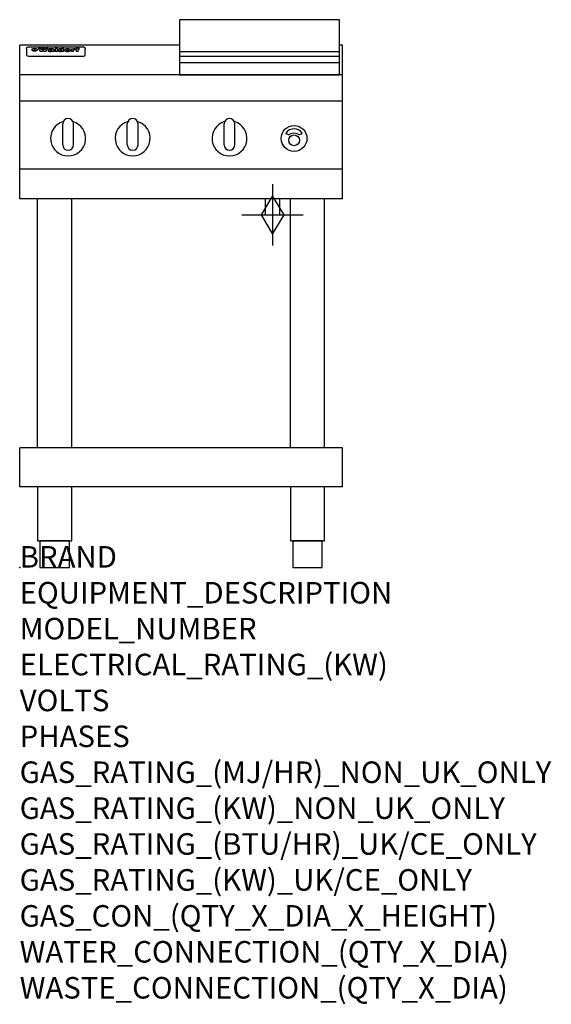
# Model space of a CAD drawing. Extents: x 0 to 988, y -811 to 1017.
import ezdxf

# ---------------------------------------------------------------- set-up
doc = ezdxf.new("R2010")
doc.units = 0
doc.header["$LTSCALE"] = 2.5
doc.layers.get('0').update_dxf_attribs({"linetype": 'CONTINUOUS'})
doc.layers.add('Moffat_2D_Hyd', color=3, linetype='CONTINUOUS')
doc.layers.add('Moffat_Profile', color=1, linetype='CONTINUOUS')
doc.layers.add('Moffat_Notes', color=2, linetype='CONTINUOUS', plot=False)
doc.styles.get("Standard").update_dxf_attribs({"font": 'txt.shx'})

# ---------------------------------------------------------------- blocks, each defined once
blk = doc.blocks.new('GAS_CONNECTION')
at = {"layer": 'Moffat_2D_Hyd'}
for p, q in [((0, 57.1), (0, -57.1)), ((-57.1, 0), (57.1, 0))]:
    blk.add_line(p, q, dxfattribs=at)
blk.add_lwpolyline([(0, -35.7), (21.4, 0), (0, 35.7), (-21.4, 0), (0, -35.7)], dxfattribs=at)

msp = doc.modelspace()

# ---------------------------------------------------------------- linework, layer by layer
msp.add_point((0, 0))
at = {"layer": 'Moffat_Profile'}
for p, q in [((0, 685), (0, 970)), ((297.3, 970), (0, 970)), ((600, 970), (594.3, 970)), ((600, 685), (600, 970)), ((12.8, 963.6), (12.8, 962.3)), ((12.8, 962.3), (12.8, 954.2)), ((12.8, 954.2), (12.8, 952.6)), ((12.8, 952.6), (12.8, 951.9)), ((16.8, 967), (117.8, 967)), ((27.6, 959.1), (27.6, 964.1)), ((28.1, 964.1), (28.1, 959.1)), ((34.9, 964.7), (39, 964.7)), ((42.3, 958.2), (38.1, 958.2)), ((42, 964.7), (45.5, 964.7)), ((49.3, 958.2), (45.2, 958.2)), ((48.4, 964.7), (52.4, 964.7)), ((57.5, 961.8), (53.7, 961.8)), ((59.8, 962.2), (59.8, 962.2)), ((60.1, 961.9), (60.1, 961.9)), ((60.1, 960.5), (60.1, 960.3)), ((64.2, 958.2), (60.4, 958.2)), ((63.8, 958.8), (63.8, 961.7)), ((64.2, 958.2), (64.2, 958.3)), ((66.1, 964.7), (66.1, 958.2)), ((66.1, 964.7), (70, 964.7)), ((70, 958.2), (66.1, 958.2)), ((70, 958.2), (70, 964.7)), ((71.7, 960.5), (71.7, 960.5)), ((78.6, 964.7), (78.6, 962.7)), ((78.6, 964.7), (82.3, 964.7)), ((78.9, 958.8), (78.9, 958.2)), ((82.3, 958.2), (78.9, 958.2)), ((82.3, 958.2), (82.3, 964.7)), ((96.3, 963.2), (99.8, 963.2)), ((96.3, 963.2), (96.3, 958.2)), ((100.1, 958.2), (96.3, 958.2)), ((99.8, 962.4), (99.8, 963.2)), ((100.1, 958.2), (100.1, 960.4)), ((102.8, 963.3), (103.1, 963.3)), ((103.1, 961.5), (103.1, 963.3)), ((103.7, 963.2), (104.9, 963.2)), ((103.7, 963.2), (103.7, 962.2)), ((104.9, 962.2), (103.7, 962.2)), ((104.9, 963.5), (104.9, 963.2)), ((104.9, 962.2), (104.9, 958.2)), ((108.7, 958.2), (104.9, 958.2)), ((108.2, 964.8), (110.3, 964.8)), ((108.7, 963.2), (110.3, 963.2)), ((110.3, 962.2), (108.7, 962.2)), ((108.7, 958.2), (108.7, 962.2)), ((110.3, 963.8), (110.3, 964.8)), ((110.3, 962.2), (110.3, 963.2)), ((121.8, 962.3), (121.8, 963.6)), ((121.8, 954.2), (121.8, 962.3)), ((121.8, 952.6), (121.8, 954.2)), ((121.8, 951.9), (121.8, 952.6)), ((297.3, 958.5), (594.3, 958.5)), ((16.8, 949.9), (117.8, 949.9)), ((297.3, 949.5), (594.3, 949.5)), ((297.3, 938.2), (594.3, 938.2)), ((600, 915), (0, 915)), ((600, 866), (0, 866)), ((80, 785), (80, 824)), ((90, 834), (90, 834)), ((100, 785), (100, 824)), ((200, 785), (200, 824)), ((210, 834), (210, 834)), ((220, 785), (220, 824)), ((380, 785), (380, 824)), ((390, 834), (390, 834)), ((400, 785), (400, 824)), ((90, 775), (90, 775)), ((210, 775), (210, 775)), ((390, 775), (390, 775)), ((600, 740), (0, 740)), ((600, 685), (0, 685)), ((33.2, 222.5), (33.2, 685)), ((96.8, 222.5), (96.8, 685)), ((456.5, 685), (456.5, 655)), ((483.5, 655), (483.5, 685)), ((503.2, 222.5), (503.2, 685)), ((566.8, 222.5), (566.8, 685)), ((456.5, 655), (483.5, 655)), ((600, 222.5), (0, 222.5)), ((0, 150), (0, 222.5)), ((600, 150), (600, 222.5)), ((600, 150), (0, 150))]:
    msp.add_line(p, q, dxfattribs=at)
for points in [[(594.3, 1017.5), (297.3, 1017.5), (297.3, 915), (594.3, 915)], [(33.2, 50), (96.8, 50), (96.8, 150), (33.2, 150)], [(503.2, 50), (566.8, 50), (566.8, 150), (503.2, 150)], [(37.5, 0), (92.5, 0), (92.5, 50), (37.5, 50)], [(507.5, 0), (562.5, 0), (562.5, 50), (507.5, 50)]]:
    msp.add_lwpolyline(points, close=True, dxfattribs=at)
at = {"layer": 'Moffat_Profile', "flags": 128}
for points in [[(12.8, 963.6), (12.8, 963.9), (12.9, 964.2), (12.9, 964.5), (13, 964.8), (13.2, 965.1), (13.3, 965.4), (13.5, 965.6), (13.7, 965.9), (13.9, 966.1), (14.2, 966.3), (14.4, 966.4), (14.7, 966.6), (15, 966.7), (15.3, 966.8), (15.6, 966.9), (15.9, 966.9)], [(15.9, 966.9), (16.3, 967), (16.8, 967)], [(22.8, 961.8), (22.8, 961.9), (22.8, 962.1), (22.9, 962.2), (23, 962.4), (23, 962.5), (23.2, 962.7), (23.3, 962.8), (23.4, 962.9), (23.6, 963.1), (23.8, 963.2), (24, 963.3), (24.2, 963.4), (24.4, 963.5), (24.6, 963.6), (24.9, 963.7), (25.1, 963.7), (25.4, 963.8), (25.7, 963.9), (26, 963.9), (26.3, 964), (26.6, 964), (26.9, 964), (27.2, 964.1), (27.6, 964.1)], [(27.6, 959.1), (27.2, 959.1), (26.9, 959.1), (26.6, 959.2), (26.3, 959.2), (26, 959.3), (25.7, 959.3), (25.4, 959.4), (25.1, 959.5), (24.9, 959.6), (24.6, 959.7), (24.4, 959.8), (24.2, 959.9), (24, 960.1), (23.8, 960.2), (23.6, 960.4), (23.4, 960.5), (23.3, 960.7), (23.2, 960.8), (23, 961), (23, 961.1), (22.9, 961.3), (22.8, 961.5), (22.8, 961.6), (22.8, 961.8)], [(28.1, 964.1), (28.4, 964.1), (28.7, 964), (29, 964), (29.3, 964), (29.6, 963.9), (29.9, 963.9), (30.2, 963.8), (30.5, 963.7), (30.7, 963.7), (31, 963.6), (31.2, 963.5), (31.4, 963.4), (31.6, 963.3), (31.8, 963.2), (32, 963.1), (32.2, 962.9), (32.3, 962.8), (32.4, 962.7), (32.6, 962.5), (32.6, 962.4), (32.7, 962.2), (32.8, 962.1), (32.8, 961.9), (32.8, 961.8)], [(32.8, 961.8), (32.8, 961.6), (32.8, 961.5), (32.7, 961.3), (32.6, 961.1), (32.6, 961), (32.4, 960.8), (32.3, 960.7), (32.2, 960.5), (32, 960.4), (31.8, 960.2), (31.6, 960.1), (31.4, 959.9), (31.2, 959.8), (31, 959.7), (30.7, 959.6), (30.5, 959.5), (30.2, 959.4), (29.9, 959.3), (29.6, 959.3), (29.3, 959.2), (29, 959.2), (28.7, 959.1), (28.4, 959.1), (28.1, 959.1)], [(117.8, 967), (118.3, 967), (118.7, 966.9)], [(118.7, 966.9), (119, 966.9), (119.3, 966.8), (119.6, 966.7), (119.9, 966.6), (120.2, 966.4), (120.4, 966.3), (120.7, 966.1), (120.9, 965.9), (121.1, 965.6), (121.3, 965.4), (121.4, 965.1), (121.6, 964.8), (121.7, 964.5), (121.7, 964.2), (121.8, 963.9), (121.8, 963.6)]]:
    msp.add_lwpolyline(points, dxfattribs=at)
at = {"layer": 'Moffat_Profile'}
msp.add_lwpolyline([(524.9, 806.9, 0.533929), (495.2, 807.1, 0.503196), (495.1, 806.1, 0.19962), (500.6, 804.3, 0.138099), (502.4, 805, -0.295234), (517.4, 805.2, 0.140706), (520, 804.3, 0.196199), (524.7, 805.9, 0.346834), (524.9, 806.9, -0.484212)], format="xyb", dxfattribs=at)
for centre, radius in [((510, 797), 24), ((510, 793.5), 10)]:
    msp.add_circle(centre, radius, dxfattribs=at)
for centre, radius, start, end in [((90, 797), 32.5, 106.2077, 73.7923), ((90, 824), 10, 90, 180), ((90, 824), 10, 0, 90), ((210, 797), 32.5, 106.2077, 73.7923), ((210, 824), 10, 90, 180), ((210, 824), 10, 0, 90), ((390, 797), 32.5, 106.2077, 73.7923), ((390, 824), 10, 90, 180), ((390, 824), 10, 0, 90), ((90, 785), 10, 180, 270), ((90, 785), 10, 270, 0), ((210, 785), 10, 180, 270), ((210, 785), 10, 270, 0), ((390, 785), 10, 180, 270), ((390, 785), 10, 270, 0)]:
    msp.add_arc(centre, radius, start, end, dxfattribs=at)
for centre, major_axis, ratio, start_param, end_param in [((16.8, 951.9), (-4, 0), 0.5, 0, 1.570796), ((36.5, 912.2), (-7.2, 57.2), 0.205591, -0.664321, -0.436837), ((40.1, 912.2), (-4.9, 57.2), 0.143775, -0.570144, -0.423233), ((40.8, 912.2), (5.8, 57.2), 0.168198, 0.427938, 0.574848), ((43.5, 912.2), (5.4, 57.2), 0.157821, 0.51709, 0.65332), ((43.9, 912.2), (-5.6, 57.2), 0.163665, -0.654485, -0.518255), ((46.7, 912.2), (-5.5, 57.2), 0.160081, -0.573191, -0.426281), ((47.4, 912.2), (4.8, 57.2), 0.14014, 0.422604, 0.569514), ((50.9, 912.2), (7.1, 57.2), 0.202727, 0.436079, 0.663562), ((53.7, 912.2), (3.2, 57.2), 0.096997, 0.58241, 0.596426), ((53.1, 912.2), (-1.5, 57.2), 0.044382, -0.598211, -0.592065), ((52.5, 912.2), (-5.7, 57.2), 0.165365, -0.62655, -0.61346), ((54.5, 912.2), (11.5, 57.1), 0.304759, 0.626707, 0.638353), ((51.2, 912.2), (-15, 57), 0.368466, -0.718049, -0.70684), ((55.5, 912.2), (34.4, 54.1), 0.54847, 0.89188, 0.901004), ((53.7, 912.2), (3.8, 57.2), 0.112918, 0.515991, 0.529196), ((48.9, 912.2), (-39.2, 52.8), 0.564556, -1.026809, -1.017802), ((53.5, 912.2), (11.9, 57.1), 0.312531, 0.562308, 0.573628), ((56.4, 912.2), (67.4, 43.6), 0.550454, 1.259514, 1.261401), ((53, 912.2), (29.1, 55.2), 0.520635, 0.754963, 0.764871), ((57, 912.2), (91.8, 37.5), 0.471334, 1.406694, 1.411412), ((46.3, 912.2), (-70.8, 42.6), 0.541036, -1.367763, -1.363018), ((51.9, 912.2), (65.1, 44.3), 0.556436, 1.164044, 1.172068), ((41.4, 912.2), (-117.2, 34.1), 0.392594, 4.709241, 4.714462), ((58.2, 912.2), (137.4, 32.5), 0.342863, 1.511435, 1.51568), ((47.4, 912.2), (171.5, 31.1), 0.280207, 1.475522, 1.475679), ((50.4, 912.2), (102.6, 35.7), 0.435908, 1.37052, 1.375556), ((59.6, 912.2), (201.5, 30.4), 0.24075, 1.552554, 1.55617), ((28.5, 912.2), (-228.9, 30), 0.213017, 4.620387, 4.623553), ((47.4, 912.2), (164.3, 31.3), 0.291559, 1.461945, 1.465722), ((61.2, 912.2), (292.2, 29.5), 0.167975, 1.56895, 1.571937), ((-34.1, 912.2), (-752.4, 28.7), 0.065798, 4.593886, 4.594994), ((43, 912.2), (248, 29.8), 0.19712, 1.490969, 1.493802), ((239.8, 912.2), (1517.1, 28.7), 0.032669, 1.69088, 1.691197), ((62.6, 912.2), (385.1, 29.1), 0.128014, 1.574479, 1.576208), ((33.3, 912.2), (419.8, 29), 0.11754, 1.504625, 1.506515), ((58.2, 912.2), (8.3, 57.2), 0.231632, 0.617396, 0.622593), ((55.5, 912.2), (-14.7, 57), 0.362858, -0.69329, -0.682258), ((109.2, 912.2), (432, 29), 0.114266, 1.682083, 1.683825), ((61.3, 912.2), (62.7, 45.1), 0.561843, 1.240263, 1.247191), ((57.3, 912.2), (21.3, 56.4), 0.454205, 0.67893, 0.689462), ((57.4, 912.2), (4.5, 57.2), 0.132437, 0.530033, 0.532077), ((64.4, 912.2), (515.2, 28.9), 0.095926, 1.577359, 1.578774), ((44.5, 912.2), (-169.2, 31.2), 0.283747, 4.684044, 4.687986), ((-6.7, 912.2), (1110.6, 28.7), 0.044611, 1.510813, 1.5116), ((66.1, 912.2), (155.5, 31.7), 0.306668, 1.556262, 1.561928), ((56.3, 912.2), (101.8, 35.8), 0.438272, 1.40169, 1.403262), ((81.4, 912.2), (197.6, 30.5), 0.245218, 1.648474, 1.651956), ((53.2, 912.2), (296.9, 29.4), 0.165365, 1.53585, 1.538366), ((-11, 912.2), (-858.7, 28.7), 0.057671, 4.633593, 4.633751), ((62, 912.2), (314.8, 29.3), 0.156136, 1.567873, 1.568187), ((62, 912.2), (322.4, 29.3), 0.152549, 1.565568, 1.568555), ((92.9, 912.2), (429.4, 29), 0.114952, 1.641862, 1.643754), ((-52.5, 912.2), (1889.2, 28.6), 0.026237, 1.51141, 1.511567), ((68.4, 912.2), (206, 30.3), 0.235742, 1.579809, 1.583743), ((64.1, 912.2), (113.7, 34.4), 0.402543, 1.497158, 1.497315), ((75.6, 912.2), (146.8, 32), 0.323081, 1.613683, 1.615898), ((82.6, 912.2), (-1288.1, 28.7), 0.038471, -1.551699, -1.551384), ((156.7, 912.2), (-1660.2, 28.7), 0.029854, -1.511765, -1.511292), ((70.4, 912.2), (100.4, 36.1), 0.443051, 1.519836, 1.526162), ((63.1, 912.2), (-216.8, 30.2), 0.224416, -1.524341, -1.521354), ((67.2, 912.2), (101.8, 35.8), 0.438272, 1.491045, 1.496562), ((60.3, 912.2), (119.1, 33.9), 0.387322, 1.464709, 1.469739), ((66.6, 912.2), (164.3, 31.3), 0.291559, 1.555199, 1.558975), ((63.8, 912.2), (49.6, 49.6), 0.57735, 1.120196, 1.120512), ((67.6, 912.2), (71.3, 42.4), 0.539528, 1.358925, 1.367143), ((90.5, 912.2), (-528, 28.9), 0.093629, -1.508576, -1.507158), ((62.1, 912.2), (21.2, 56.4), 0.453358, 0.755691, 0.76546), ((60.3, 912.2), (-18.3, 56.7), 0.417306, -0.652442, -0.641909), ((60, 912.2), (23, 56.2), 0.472099, 0.711294, 0.718211), ((60.5, 912.2), (3.9, 57.2), 0.116232, 0.580759, 0.594772), ((59.7, 912.2), (-4.6, 57.2), 0.135878, -0.577451, -0.574462), ((58.7, 912.2), (-8, 57.2), 0.225085, -0.669844, -0.653717), ((78.7, 912.2), (-321.4, 29.3), 0.152982, -1.501794, -1.499747), ((72.3, 912.2), (-203.7, 30.4), 0.238276, -1.484169, -1.480234), ((68.3, 912.2), (-124.6, 33.4), 0.373031, -1.425009, -1.419973), ((66.6, 912.2), (-87.1, 38.4), 0.487585, -1.314242, -1.312826), ((65.6, 912.2), (-62.5, 45.2), 0.562331, -1.148796, -1.139986), ((64.6, 912.2), (-26.5, 55.7), 0.502117, -0.731062, -0.72194), ((64, 912.2), (-9.5, 57.2), 0.260765, -0.550815, -0.540123), ((63.8, 912.2), (-2.9, 57.2), 0.087351, -0.526, -0.512009), ((63.8, 912.2), (-1, 57.2), 0.03092, -0.526504, -0.522102), ((62.6, 912.2), (-6.9, 57.2), 0.19712, -0.651362, -0.643146), ((58.6, 912.2), (-41.7, 52.1), 0.57033, -1.062518, -1.05651), ((71.9, 912.2), (4.5, 57.2), 0.131667, 0.53777, 0.551133), ((71.8, 912.2), (1.6, 57.2), 0.047548, 0.542195, 0.556504), ((71.6, 912.2), (-0.9, 57.2), 0.026237, -0.560783, -0.555593), ((71.5, 912.2), (-2.2, 57.2), 0.067255, -0.577175, -0.563013), ((71.1, 912.2), (-6.1, 57.2), 0.177571, -0.606469, -0.593558), ((71.9, 912.2), (8.6, 57.2), 0.239211, 0.551075, 0.563336), ((70.7, 912.2), (-10.2, 57.2), 0.27675, -0.648809, -0.636832), ((71.8, 912.2), (14.4, 57), 0.358367, 0.594352, 0.605514), ((69.9, 912.2), (-17.2, 56.8), 0.402543, -0.731442, -0.720717), ((71.6, 912.2), (23.1, 56.2), 0.473055, 0.686097, 0.696318), ((69, 912.2), (-27.8, 55.5), 0.511775, -0.870784, -0.860997), ((71.3, 912.2), (33, 54.4), 0.54218, 0.808049, 0.81151), ((71, 912.2), (45.9, 50.8), 0.575837, 0.960312, 0.969751), ((67.8, 912.2), (-42.6, 51.8), 0.571919, -1.066835, -1.060041), ((65.7, 912.2), (-68.5, 43.3), 0.547649, -1.348432, -1.340685), ((69.9, 912.2), (78.1, 40.5), 0.517885, 1.258661, 1.2659), ((61, 912.2), (-113.7, 34.4), 0.402543, -1.565941, -1.560403), ((67.6, 912.2), (126.4, 33.3), 0.368466, 1.419221, 1.424258), ((51.4, 912.2), (-197.6, 30.5), 0.245218, 4.630279, 4.633762), ((60.1, 912.2), (262.6, 29.7), 0.186454, 1.492168, 1.494844), ((-7.1, 912.2), (-687, 28.8), 0.072043, 4.594389, 4.595498), ((14.9, 912.2), (1049.6, 28.7), 0.047203, 1.511462, 1.511934), ((75.7, 912.2), (4.4, 57.2), 0.130154, 0.546806, 0.560327), ((75.6, 912.2), (0.8, 57.2), 0.022786, 0.55062, 0.556596), ((75.3, 912.2), (-2.5, 57.2), 0.075986, -0.573972, -0.559656), ((76, 912.2), (14.4, 57), 0.359003, 0.617384, 0.627445), ((74.6, 912.2), (-11.4, 57.1), 0.301865, -0.642059, -0.630725), ((111, 912.2), (-608.3, 28.8), 0.081327, -1.510159, -1.508899), ((73.6, 912.2), (-26.1, 55.7), 0.499384, -0.814549, -0.811715), ((207.1, 912.2), (1087.7, 28.7), 0.045549, 1.690296, 1.690612), ((76.1, 912.2), (61.7, 45.5), 0.564073, 1.173211, 1.179813), ((71.9, 912.2), (-61, 45.7), 0.565446, -1.23919, -1.231156), ((119.6, 912.2), (361.1, 29.2), 0.136423, 1.678419, 1.680477), ((75.4, 912.2), (272.7, 29.6), 0.179713, 1.545167, 1.547839), ((87.4, 912.2), (-191.5, 30.6), 0.252653, -1.477282, -1.473661), ((57.5, 912.2), (-273.9, 29.6), 0.178942, 4.660285, 4.662491), ((95.7, 912.2), (158.7, 31.5), 0.301007, 1.625444, 1.629717), ((79, 912.2), (-321.4, 29.3), 0.152982, -1.552754, -1.55071), ((93.6, 912.2), (231.9, 30), 0.210342, 1.612059, 1.615053), ((85.1, 912.2), (-148.5, 32), 0.319848, -1.449685, -1.448898), ((82.2, 912.2), (-91, 37.6), 0.474288, -1.331231, -1.324621), ((89.1, 912.2), (99.7, 36.2), 0.445038, 1.522526, 1.525215), ((78, 912.2), (-67.8, 43.5), 0.549488, -1.235205, -1.227816), ((82.1, 912.2), (57.4, 46.9), 0.571533, 1.194607, 1.202011), ((86.8, 912.2), (77.6, 40.6), 0.519739, 1.409136, 1.416568), ((80.8, 912.2), (-57.3, 47), 0.571648, -1.095941, -1.086973), ((78.1, 912.2), (-20.7, 56.5), 0.447897, -0.69315, -0.689849), ((79.9, 912.2), (15.8, 56.9), 0.381837, 0.679999, 0.690391), ((78.2, 912.2), (-10, 57.2), 0.272794, -0.589168, -0.578006), ((84, 912.2), (44.8, 51.1), 0.574881, 1.085007, 1.094959), ((80.4, 912.2), (-42.8, 51.7), 0.572172, -0.930569, -0.928839), ((79, 912.2), (4.8, 57.2), 0.141659, 0.572764, 0.586138), ((78.5, 912.2), (-2.4, 57.2), 0.072799, -0.559378, -0.544439), ((78.7, 912.2), (1, 57.2), 0.029854, 0.556811, 0.561373), ((84.1, 912.2), (5.3, 57.2), 0.155212, 0.541425, 0.554473), ((84, 912.2), (1.6, 57.2), 0.048075, 0.541438, 0.55559), ((83.8, 912.2), (-0.9, 57.2), 0.027057, -0.564742, -0.554675), ((83.5, 912.2), (-4.1, 57.2), 0.121647, -0.586412, -0.573035), ((84.1, 912.2), (10.2, 57.2), 0.27675, 0.564478, 0.576425), ((83.1, 912.2), (-8.6, 57.2), 0.239211, -0.625792, -0.613509), ((82.5, 912.2), (-15, 57), 0.368466, -0.69785, -0.68666), ((84, 912.2), (17.5, 56.8), 0.407373, 0.629437, 0.640285), ((81.6, 912.2), (-24.9, 55.9), 0.489264, -0.825742, -0.815489), ((83.8, 912.2), (29.8, 55.1), 0.525286, 0.771772, 0.781521), ((80.3, 912.2), (-43, 51.7), 0.572541, -1.065389, -1.056391), ((83.4, 912.2), (45.7, 50.9), 0.575669, 0.965487, 0.971464), ((82.8, 912.2), (66.3, 43.9), 0.553292, 1.177056, 1.18445), ((78.7, 912.2), (-63.3, 44.9), 0.560513, -1.295909, -1.289273), ((81.8, 912.2), (93.8, 37.1), 0.464509, 1.340534, 1.346671), ((76.3, 912.2), (-89.8, 37.9), 0.478249, -1.481594, -1.47527), ((71.8, 912.2), (-132.5, 32.9), 0.353973, 4.685269, 4.690173), ((79.5, 912.2), (141.7, 32.3), 0.333509, 1.441772, 1.446336), ((63.8, 912.2), (-202.8, 30.4), 0.239211, 4.630035, 4.633517), ((75.6, 912.2), (215.3, 30.2), 0.225998, 1.482651, 1.485957), ((87.9, 912.2), (4.5, 57.2), 0.133216, 0.541162, 0.554368), ((87.8, 912.2), (1.3, 57.2), 0.039344, 0.544769, 0.555147), ((87.6, 912.2), (-1.7, 57.2), 0.051915, -0.571545, -0.555813), ((43.6, 912.2), (-374.3, 29.1), 0.131667, 4.60241, 4.604469), ((64.3, 912.2), (415, 29), 0.118878, 1.504121, 1.50601), ((87.1, 912.2), (-7.1, 57.2), 0.202154, -0.606916, -0.594953), ((88, 912.2), (14, 57), 0.350822, 0.606755, 0.616344), ((86.3, 912.2), (-16.6, 56.9), 0.393408, -0.701981, -0.696153), ((87.9, 912.2), (57.5, 46.9), 0.571294, 1.125566, 1.132797), ((84, 912.2), (-58.5, 46.5), 0.569789, -1.217401, -1.20968), ((86, 912.2), (260.7, 29.7), 0.187758, 1.536847, 1.539677), ((-37.9, 912.2), (-1053.4, 28.7), 0.047032, 4.592653, 4.593444), ((20.9, 912.2), (1159.3, 28.7), 0.042741, 1.51075, 1.51138), ((68.5, 912.2), (-279, 29.5), 0.175738, 4.656575, 4.659096), ((151.4, 912.2), (-1053.4, 28.7), 0.047032, -1.511314, -1.510526), ((92.8, 912.2), (-282.6, 29.5), 0.173562, -1.542604, -1.540089), ((109.6, 912.2), (272.7, 29.6), 0.179713, 1.623041, 1.625721), ((229.2, 912.2), (1159.3, 28.7), 0.042741, 1.690123, 1.690756), ((90.7, 912.2), (-61.7, 45.5), 0.564073, -1.174154, -1.166608), ((94.5, 912.2), (57.1, 47), 0.571971, 1.194324, 1.202044), ((139.3, 912.2), (410.3, 29), 0.120247, 1.680768, 1.682667), ((111.9, 912.2), (-374.3, 29.1), 0.131667, -1.504395, -1.502348), ((90.6, 912.2), (-17.2, 56.8), 0.402543, -0.648019, -0.64236), ((92, 912.2), (13.3, 57.1), 0.338759, 0.656752, 0.666358), ((90.6, 912.2), (-6.6, 57.2), 0.191232, -0.560892, -0.548944), ((91.2, 912.2), (4.9, 57.2), 0.143321, 0.576986, 0.590205), ((90.8, 912.2), (-1.7, 57.2), 0.052438, -0.555845, -0.540278), ((116.2, 912.2), (215.3, 30.2), 0.225998, 1.654281, 1.657605), ((102.4, 912.2), (-205.5, 30.3), 0.236313, -1.483226, -1.479763), ((90.9, 912.2), (0.9, 57.2), 0.025846, 0.554637, 0.565177), ((107.3, 912.2), (136.9, 32.6), 0.343808, 1.599621, 1.604367), ((98.5, 912.2), (-130.6, 33), 0.358367, -1.432732, -1.427853), ((102.7, 912.2), (93.8, 37.1), 0.464509, 1.493381, 1.499547), ((96.7, 912.2), (-92.3, 37.4), 0.469751, -1.341066, -1.334929), ((100.1, 912.2), (66.3, 43.9), 0.553292, 1.31634, 1.323766), ((95.7, 912.2), (-65, 44.4), 0.55667, -1.172461, -1.165854), ((95, 912.2), (-40.6, 52.4), 0.568016, -0.912237, -0.903115), ((98.5, 912.2), (45.8, 50.8), 0.575756, 1.092439, 1.098596), ((97.3, 912.2), (28.8, 55.3), 0.51872, 0.868383, 0.878165), ((94.7, 912.2), (-25.5, 55.8), 0.494315, -0.729569, -0.719506), ((96.3, 912.2), (17.5, 56.8), 0.407373, 0.718784, 0.729661), ((94.5, 912.2), (-14.1, 57), 0.353973, -0.606599, -0.595281), ((95.6, 912.2), (10.1, 57.2), 0.273373, 0.629511, 0.64164), ((94.5, 912.2), (-8.6, 57.2), 0.239211, -0.567109, -0.554847), ((95.1, 912.2), (5.3, 57.2), 0.155212, 0.582783, 0.595848), ((94.5, 912.2), (-4.1, 57.2), 0.120247, -0.553329, -0.539809), ((94.6, 912.2), (-1, 57.2), 0.028859, -0.554733, -0.545298), ((94.8, 912.2), (1.6, 57.2), 0.048075, 0.55559, 0.569748), ((99.2, 912.2), (16.4, 56.9), 0.389984, 0.600181, 0.61292), ((98.5, 912.2), (35.1, 53.9), 0.551372, 0.823824, 0.833421), ((100.7, 912.2), (7.4, 57.2), 0.210474, 0.577522, 0.590262), ((100.2, 912.2), (0.7, 57.2), 0.021119, 0.563318, 0.569769), ((101.3, 912.2), (25.8, 55.8), 0.496653, 0.766501, 0.775778), ((97.5, 912.2), (65, 44.4), 0.55667, 1.158458, 1.162864), ((102, 912.2), (70.8, 42.6), 0.541036, 1.270541, 1.273686), ((95.1, 912.2), (117.3, 34), 0.39229, 1.403322, 1.408359), ((102.9, 912.2), (137.7, 32.5), 0.342052, 1.499947, 1.504506), ((87.6, 912.2), (257.6, 29.7), 0.190015, 1.491944, 1.494778), ((107.3, 912.2), (591.6, 28.8), 0.083612, 1.575048, 1.576463), ((33.8, 912.2), (1202.2, 28.7), 0.041216, 1.512399, 1.512871), ((82.8, 912.2), (-2347.2, 28.6), 0.021119, 4.704164, 4.704321), ((97.3, 912.2), (-644.1, 28.8), 0.076827, 4.706712, 4.707341), ((103.7, 912.2), (8.4, 57.2), 0.236313, 0.467802, 0.480265), ((104.6, 912.2), (2.1, 57.2), 0.064402, 0.447794, 0.462608), ((102.2, 912.2), (20.7, 56.5), 0.447897, 0.585929, 0.595878), ((100.4, 912.2), (41.3, 52.2), 0.569494, 0.842134, 0.846401), ((97.3, 912.2), (77.3, 40.7), 0.520635, 1.19189, 1.198214), ((89.2, 912.2), (152.3, 31.8), 0.312531, 1.390181, 1.394453), ((69, 912.2), (328.2, 29.3), 0.149885, 1.439561, 1.441935), ((-101.1, 912.2), (1774.7, 28.6), 0.027929, 1.452167, 1.452483), ((107.1, 912.2), (14.3, 57), 0.357039, 0.540652, 0.551523), ((108.5, 912.2), (1.3, 57.2), 0.039344, 0.462986, 0.46645), ((108.9, 912.2), (-1.9, 57.2), 0.057671, -0.469845, -0.467483), ((108.8, 912.2), (-1.6, 57.2), 0.048075, -0.472089, -0.469255), ((102, 912.2), (93.8, 37.1), 0.464509, 1.314861, 1.316753), ((82.4, 912.2), (359.8, 29.2), 0.136894, 1.48322, 1.485427), ((201.8, 912.2), (-1202.2, 28.7), 0.041216, -1.493493, -1.493335), ((210.5, 912.2), (-1316.7, 28.7), 0.037635, -1.493814, -1.493656), ((117.8, 951.9), (-4, 0), 0.5, 1.570796, 3.141593)]:
    msp.add_ellipse(centre, major_axis=major_axis, ratio=ratio, start_param=start_param, end_param=end_param, dxfattribs=at)

# ---------------------------------------------------------------- block references
msp.add_blockref('GAS_CONNECTION', (470, 655))

# ---------------------------------------------------------------- texts
at = {"layer": 'Moffat_Notes', "flags": 3}
for tag, p, s in [('BRAND', (0, 0), 'WALDORF'), ('EQUIPMENT_DESCRIPTION', (0, -66.7), 'GAS COOKTOP 600mm'), ('MODEL_NUMBER', (0, -133.3), 'RNL8403G-LS-F'), ('ELECTRICAL_RATING_(KW)', (0, -200), 'N/A'), ('VOLTS', (0, -266.7), 'N/A'), ('PHASES', (0, -333.3), 'N/A'), ('GAS_RATING_(MJ/HR)_NON_UK_ONLY', (0, -400), '77'), ('GAS_RATING_(KW)_NON_UK_ONLY', (0, -466.7), '21.4'), ('GAS_RATING_(BTU/HR)_UK/CE_ONLY', (0, -533.2), '70200'), ('GAS_RATING_(KW)_UK/CE_ONLY', (0, -600), '20.6'), ('GAS_CON_(QTY_X_DIA_X_HEIGHT)', (0, -666.8), '1 X R 3/4 MALE X 655mm'), ('WATER_CONNECTION_(QTY_X_DIA)', (0, -733.5), 'N/A'), ('WASTE_CONNECTION_(QTY_X_DIA)', (0, -800.3), 'N/A')]:
    msp.add_attdef(tag, p, s, height=40, dxfattribs=at)

doc.saveas('drawing.dxf')
